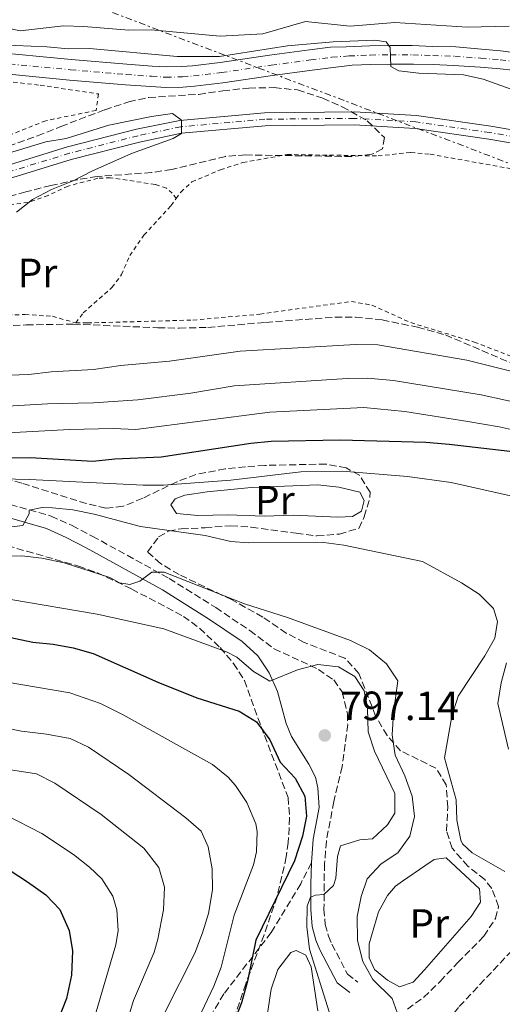
# Model space of a CAD drawing. Units: metres. Extents: x 668680 to 672146, y 4737436 to 4739833.
# Drawn here: x 670642 to 670760, y 4738682 to 4738923 of the extents above; entities that cross this region are included whole.
import ezdxf
from ezdxf.enums import TextEntityAlignment as Align

# ---------------------------------------------------------------- set-up
doc = ezdxf.new("R2010")
doc.units = ezdxf.units.M
doc.header["$MEASUREMENT"] = 0
for name, pattern in [('DGN Style 2', [1.739922, 1.043953, -0.695969]), ('DGN Style 3', [2.435891, 1.739922, -0.695969]), ('DGN Style 4', [2.785615, 1.391938, -0.695969, 0.00174, -0.695969]), ('DGN Style 7', [3.479844, 1.56593, -0.695969, 0.521977, -0.695969])]:
    doc.linetypes.add(name, pattern=pattern)
for name, color, linetype, lineweight in [('Barranco lineal', 142, 'DGN Style 3', 13), ('Camino', 7, 'DGN Style 3', 0), ('Carretera', 9, 'Continuous', 0), ('Cauce permanente', 151, 'Continuous', 13), ('Cauce permanente (área)', 142, 'Continuous', 13), ('Cota de punto acotado terreno', 7, 'Continuous', 0), ('Curva de nivel directora', 30, 'Continuous', 30), ('Curva de nivel intermedia', 30, 'Continuous', 0), ('Eje cauce permanente (área)', 70, 'DGN Style 4', 0), ('Eje de carretera', 7, 'DGN Style 4', 0), ('Etiqueta de uso rústico', 92, 'Continuous', 0), ('Línea blanca (vial)', 7, 'Continuous', 13), ('Línea de cambio de uso (parcela vista)', 92, 'Continuous', 0), ('Línea eléctrica', 6, 'DGN Style 7', 0), ('Margen derecho', 7, 'Continuous', 0), ('Punto acotado terreno (símbolo)', 7, 'Continuous', 0), ('Senda', 7, 'DGN Style 3', 0), ('Tela metálica o alambrada', 7, 'DGN Style 2', 0), ('Valla', 7, 'DGN Style 2', 0), ('Zona arbolada', 92, 'DGN Style 3', 0)]:
    doc.layers.add(name, color=color, linetype=linetype, lineweight=lineweight)
doc.styles.add('Style-Arial', font='arial.ttf')

# ---------------------------------------------------------------- blocks, each defined once
blk = doc.blocks.new('5PATER')
at = {"layer": 'Punto acotado terreno (símbolo)', "linetype": 'Continuous', "lineweight": 0}
h = blk.add_hatch(color=51, dxfattribs=at)
edge = h.paths.add_edge_path()
edge.add_ellipse((0, 0), major_axis=(-0.11, -0.111), ratio=0.999422, start_angle=0, end_angle=360)

msp = doc.modelspace()

# ---------------------------------------------------------------- linework, layer by layer
at = {"layer": 'Barranco lineal', "color": 142, "linetype": 'DGN Style 3', "lineweight": 13}
msp.add_polyline3d([(670668.15, 4738582.75, 805), (670680.32, 4738591.28, 803.16), (670691.61, 4738598.56, 801.79), (670701.88, 4738606.4, 800.57), (670711.62, 4738615.15, 800), (670713.88, 4738619.69, 797.4), (670713.97, 4738624.66, 795), (670717.58, 4738635.36, 793.32), (670727.83, 4738653.21, 790), (670739.33, 4738668.24, 789.39), (670749.54, 4738681.34, 787.4), (670763.24, 4738695.88, 785), (670770.41, 4738712.45, 780), (670773.9, 4738726.07, 778.32), (670778.13, 4738740.08, 775), (670785.2, 4738752.53, 772.4), (670797.9, 4738768.84, 770), (670816.33, 4738787.8, 765), (670834.56, 4738807.96, 760), (670839.91, 4738813.47, 759.54), (670848.97, 4738825.5, 756.99)], dxfattribs=at)
at = {"layer": 'Camino', "color": 7, "linetype": 'DGN Style 3', "lineweight": 0}
msp.add_polyline3d([(670639.41, 4738804.41, 784.21), (670649.42, 4738801.56, 785.63), (670654.57, 4738799.22, 786.78), (670659.55, 4738796.64, 787.63), (670678.39, 4738786.27, 790.9), (670689.83, 4738779.12, 792.05), (670698.17, 4738773.49, 793.58), (670704.13, 4738769.04, 794.72), (670715, 4738763.99, 795.68), (670718.76, 4738761.38, 796.25), (670720.85, 4738758.45, 796.64), (670722.11, 4738753.09, 797.02), (670722.18, 4738750.44, 797.21), (670720.85, 4738740.14, 796.88), (670718.78, 4738731.57, 796.83), (670716.96, 4738721.9, 796.32), (670716.52, 4738716.36, 795.68), (670716.38, 4738711.37, 795.39), (670716.37, 4738705.24, 794.53), (670716.69, 4738701.48, 793.77), (670717.45, 4738698.62, 793.39), (670718.29, 4738696.65, 793.39), (670722.13, 4738689.29, 792.37), (670724.69, 4738687.29, 791.67)], dxfattribs=at)
at = {"layer": 'Carretera', "color": 9, "linetype": 'Continuous', "lineweight": 0}
for points in [[(670633.77, 4738915.44, 758.69), (670654.39, 4738913.45, 758.69), (670668.04, 4738912.29, 758.89), (670674.24, 4738911.87, 758.89), (670677.67, 4738911.64, 759.08), (670681.5, 4738911.72, 759.08), (670684.13, 4738911.94, 759.08), (670690.88, 4738912.76, 759.27), (670703.04, 4738914.54, 759.46), (670712.79, 4738915.87, 759.65), (670717.98, 4738916.53, 759.65), (670721.78, 4738916.61, 760.03), (670727.63, 4738916.85, 760.03), (670732.56, 4738916.94, 760.03), (670737.98, 4738916.88, 760.22), (670743.08, 4738916.65, 760.61), (670748.74, 4738916.6, 760.61), (670754.98, 4738916.01, 760.99), (670759.65, 4738915.6, 761.18), (670765.94, 4738914.82, 760.99)], [(670765.61, 4738910.5, 760.99), (670759.56, 4738911.18, 761.18), (670754.65, 4738911.58, 760.99), (670748.1, 4738911.99, 760.61), (670743.11, 4738912.22, 760.61), (670738.33, 4738912.35, 760.22), (670732.72, 4738912.32, 760.03), (670727.83, 4738912.28, 760.03), (670723.3, 4738912.09, 760.03), (670718.59, 4738911.54, 759.65), (670713.44, 4738910.89, 759.65), (670703.75, 4738909.57, 759.46), (670691.55, 4738907.78, 759.27), (670684.64, 4738906.94, 759.08), (670681.76, 4738906.7, 759.08), (670677.55, 4738906.61, 759.08), (670673.89, 4738906.86, 758.89), (670667.66, 4738907.28, 758.89), (670653.93, 4738908.44, 758.69), (670633.23, 4738910.44, 758.69)]]:
    msp.add_polyline3d(points, dxfattribs=at)
at = {"layer": 'Cauce permanente', "color": 151, "linetype": 'Continuous', "lineweight": 13}
for points in [[(670635.68, 4738886.57, 753.82), (670653.5, 4738892.03, 754.13), (670670.4, 4738896.36, 754.74), (670680.98, 4738898.56, 755), (670701.8, 4738900.43, 755.76), (670723.85, 4738900.65, 755.76), (670739.09, 4738899.76, 755.92), (670757.31, 4738897.15, 755.92), (670771.94, 4738894.61, 756.07)], [(670771.56, 4738891.41, 756.07), (670756.81, 4738893.98, 755.92), (670738.77, 4738896.57, 755.92), (670723.77, 4738897.43, 755.76), (670701.96, 4738897.22, 755.76), (670681.46, 4738895.38, 755), (670671.13, 4738893.24, 754.74), (670654.37, 4738888.94, 754.13), (670636.82, 4738883.56, 753.82)]]:
    msp.add_polyline3d(points, dxfattribs=at)
at = {"layer": 'Cauce permanente (área)', "color": 142, "linetype": 'Continuous', "lineweight": 13}
for points in [[(670771.94, 4738894.61, 756.07), (670757.31, 4738897.15, 755.92), (670739.09, 4738899.76, 755.92), (670723.85, 4738900.65, 755.76), (670701.8, 4738900.43, 755.76), (670680.98, 4738898.56, 755), (670670.4, 4738896.36, 754.74), (670653.5, 4738892.03, 754.13), (670635.68, 4738886.57, 753.82)], [(670848.97, 4738825.5, 756.99), (670830.2, 4738844.48, 756.99), (670819.87, 4738856.73, 756.68), (670813.47, 4738865.13, 756.68), (670806.46, 4738873.75, 756.38), (670798.3, 4738880.84, 756.22), (670788.67, 4738886.82, 755.92), (670778.75, 4738890.95, 755.92), (670771.56, 4738891.41, 756.07), (670756.81, 4738893.98, 755.92), (670738.77, 4738896.57, 755.92), (670723.77, 4738897.43, 755.76), (670701.96, 4738897.22, 755.76), (670681.46, 4738895.38, 755), (670671.13, 4738893.24, 754.74), (670654.37, 4738888.94, 754.13), (670636.82, 4738883.56, 753.82)]]:
    msp.add_polyline3d(points, dxfattribs=at)
at = {"layer": 'Curva de nivel directora', "color": 30, "linetype": 'Continuous', "lineweight": 30, "flags": 128}
for points, elevation in [([(670638.9, 4738815.82), (670644.29, 4738815.9), (670659.66, 4738815.05), (670665.1, 4738815.59), (670676.41, 4738816.1), (670698.46, 4738819.45), (670703.43, 4738819.91), (670720.36, 4738820.27), (670741.38, 4738819.66), (670747.07, 4738819.16), (670764.05, 4738817.21)], 775), ([(670623.58, 4738775.16), (670644.98, 4738770.66)], 800), ([(670644.98, 4738770.66), (670649.98, 4738770.18), (670654.88, 4738769.23), (670659.72, 4738767.84), (670675.63, 4738760.81), (670685.2, 4738757.01), (670695.58, 4738753.76), (670699.81, 4738751.12), (670703.09, 4738746.73), (670705.64, 4738741.22), (670709.29, 4738737.32), (670711.64, 4738732.91), (670712.04, 4738728), (670711.1, 4738723.1), (670709.16, 4738717.02), (670699.65, 4738697.61), (670697.6, 4738687.59), (670696.13, 4738682.23), (670691.86, 4738671.38)], 800), ([(670629.44, 4738721.14), (670643.62, 4738711.93), (670648.12, 4738708.75), (670651.55, 4738705.13), (670653.9, 4738699.96), (670654.67, 4738695.02), (670654.43, 4738689.03), (670653.18, 4738683.33), (670647.3, 4738668.36), (670644.49, 4738658.54), (670640.64, 4738642.94)], 825)]:
    msp.add_lwpolyline(points, dxfattribs=dict(at, elevation=elevation))
at = {"layer": 'Curva de nivel intermedia', "color": 30, "linetype": 'Continuous', "lineweight": 0, "flags": 128}
for points, elevation in [([(670637.66, 4738921.37), (670641.83, 4738920.46), (670652.44, 4738921.74), (670657.44, 4738921.55), (670668.54, 4738920.63), (670673.95, 4738920.73), (670690.9, 4738919.18), (670701.41, 4738919.79), (670711.85, 4738922.77), (670722.77, 4738921.65), (670733.76, 4738922.55), (670751.46, 4738921.39), (670761.79, 4738921.61)], 765), ([(670765.22, 4738905.12), (670755.44, 4738908.64), (670750.55, 4738909.69), (670739.67, 4738910.14), (670734.7, 4738910.72), (670732.73, 4738911.73), (670732.58, 4738916.45), (670731.6, 4738917.84), (670728.86, 4738918.25), (670718.61, 4738917.83), (670707.42, 4738916.85), (670690.74, 4738914.24), (670680.37, 4738914.19), (670658.83, 4738916.14), (670653.73, 4738916.09), (670648.38, 4738916.59), (670636.82, 4738917.04)], 760), ([(670640.93, 4738876.06), (670644.86, 4738879.15), (670649.53, 4738881.59), (670654.82, 4738883.73), (670659.41, 4738886.13), (670669.18, 4738890.46), (670679.38, 4738894.13), (670681.46, 4738895.34), (670681.46, 4738895.46), (670681.43, 4738896.99), (670681.4, 4738898.6), (670681.4, 4738898.62), (670679.25, 4738900.22), (670674.03, 4738899.48), (670663.58, 4738897.39), (670653.11, 4738894.1), (670648.17, 4738893.33), (670619.75, 4738884.69)], 755), ([(670632.23, 4738835.89), (670643.94, 4738836.23), (670649.45, 4738836.9), (670659.8, 4738837.45), (670666.51, 4738838.45), (670678.46, 4738839.54), (670695.81, 4738842.01), (670724.07, 4738843.62), (670729.6, 4738843.52), (670751.44, 4738839.8), (670777.86, 4738833.18)], 760), ([(670620.35, 4738827.46), (670648.52, 4738829.09), (670659.83, 4738829.28), (670670.7, 4738830.05), (670683.68, 4738831.66), (670694.31, 4738833.5), (670722.04, 4738835.32), (670727.05, 4738835.33), (670733.41, 4738834.79), (670754.93, 4738831.25), (670766.88, 4738828.66), (670771.66, 4738827.2), (670777.91, 4738825.86), (670790.08, 4738823.39), (670800.56, 4738822.1), (670805.67, 4738820.86)], 765), ([(670637.35, 4738821.86), (670653.96, 4738822.75), (670664.69, 4738823.03), (670670.25, 4738822.77), (670703.09, 4738827.05), (670726.15, 4738828.2), (670736.22, 4738827.22), (670751.61, 4738824.78), (670759.3, 4738823.43), (670775.55, 4738819.84)], 770), ([(670633.67, 4738810.74), (670644.12, 4738810.56), (670671.98, 4738809.1), (670677.01, 4738809.14), (670693.56, 4738810.35), (670710.66, 4738812.41), (670720.87, 4738812.6), (670736.84, 4738811.29), (670747.53, 4738809.81), (670763.59, 4738806.2)], 780), ([(670631.18, 4738797.92), (670642.51, 4738799.27), (670644.04, 4738802.1), (670644.08, 4738803.03), (670647.22, 4738803.68), (670649.75, 4738803.58), (670654.73, 4738803.1), (670660, 4738802.02), (670671.36, 4738799.01), (670687.23, 4738796.81), (670693.53, 4738795.31), (670697.88, 4738794.97), (670716.29, 4738795.08), (670721.25, 4738794.44), (670740.51, 4738790.42), (670750.11, 4738785.2), (670754.44, 4738782.41), (670757.97, 4738778.91), (670758.96, 4738775.69), (670758.25, 4738771.65), (670755.8, 4738767.28), (670749.28, 4738757.4), (670747.72, 4738752.53), (670745.93, 4738742.27), (670748.8, 4738732.03), (670748.97, 4738727.04), (670749.91, 4738722.13), (670750.37, 4738721.23), (670752.71, 4738719.04), (670760.72, 4738714.47)], 785), ([(670636.94, 4738791.64), (670642.23, 4738791.82), (670647.2, 4738791.27)], 790), ([(670647.2, 4738791.27), (670652.67, 4738790.07), (670663.83, 4738786.49), (670666.25, 4738785.18), (670668.75, 4738784.8), (670671.2, 4738785.63), (670674.12, 4738787.79), (670677.17, 4738787.84), (670696.91, 4738780.02), (670707.39, 4738776.68), (670722.91, 4738771.02), (670727.5, 4738768.76), (670731.69, 4738765.32), (670734.51, 4738761.19), (670733.38, 4738753.36), (670733.12, 4738747.93), (670733.86, 4738742.99), (670736.18, 4738737.87), (670737.99, 4738732.89), (670738.6, 4738727.93), (670737.39, 4738723.12), (670734.5, 4738719.04), (670730.41, 4738716.29), (670726.98, 4738712.66), (670725.45, 4738708.31), (670724.47, 4738703.4), (670724.56, 4738697.52), (670725.86, 4738692.36), (670728.34, 4738688), (670733.05, 4738683.31), (670734.32, 4738679.87)], 790), ([(670639.53, 4738781.07), (670660.71, 4738777.55), (670677.05, 4738773.91), (670692.48, 4738768.24), (670695.02, 4738766.98), (670699.05, 4738763.5), (670703.07, 4738761.08), (670709.86, 4738763.88), (670714.86, 4738765.21), (670719.9, 4738764.58), (670723.92, 4738762.21), (670726.19, 4738758.74), (670727.06, 4738754.28), (670727.21, 4738748.71), (670728.73, 4738743.95), (670733.73, 4738733.53)], 795), ([(670761.12, 4738765.55), (670759.84, 4738760.71), (670759.04, 4738755.59), (670761.63, 4738744.39)], 780), ([(670634.24, 4738761.57), (670654.05, 4738758.23), (670661.59, 4738755.61), (670667.14, 4738752.86), (670689.05, 4738740.7), (670692.88, 4738737.52), (670694.68, 4738735.53), (670697.46, 4738731.39), (670699.66, 4738726.13), (670700.01, 4738724.26), (670699.82, 4738719.27), (670699.04, 4738716.05), (670694.33, 4738703.77), (670691.14, 4738691.02), (670689.35, 4738686.35), (670685.54, 4738678.22)], 805), ([(670633.98, 4738750.46), (670642.21, 4738748.82), (670648.3, 4738748.12), (670654.12, 4738747.04), (670658.65, 4738744.92), (670668.51, 4738738.25), (670682.52, 4738727.63), (670686.26, 4738724.32), (670687.98, 4738720.51), (670688.93, 4738715.09), (670689.02, 4738709.92), (670688.01, 4738704.18), (670686.59, 4738699.39), (670684.69, 4738694.44), (670677.26, 4738679.75), (670673.84, 4738669.3), (670667.36, 4738654.08), (670664.05, 4738644.87), (670660.33, 4738637.95), (670660.49, 4738636.84), (670662.34, 4738634.71), (670649.33, 4738619.45), (670631.48, 4738597.04)], 810), ([(670637.95, 4738739.6), (670645.89, 4738738.41), (670650.32, 4738736.06), (670661.72, 4738728.42), (670672.19, 4738720.13), (670675.84, 4738715.38), (670677.23, 4738710.56), (670676.99, 4738705.06), (670675.62, 4738697.88), (670674.68, 4738694.63), (670669.65, 4738682.85), (670666.95, 4738673.98), (670660.67, 4738658.84), (670658.03, 4738649.17), (670656.36, 4738644.47), (670649.79, 4738632.71), (670644.76, 4738626.28), (670637.86, 4738618.3)], 815), ([(670733.73, 4738733.53), (670733.76, 4738728.76), (670731.95, 4738725.88), (670728.3, 4738722.46), (670725.17, 4738722.19), (670720.39, 4738720.7), (670719.68, 4738718.11), (670719.29, 4738712.8), (670718.69, 4738711.01), (670716.29, 4738708.8), (670714.25, 4738708.6), (670713.03, 4738708.14), (670712.23, 4738705.91), (670712.14, 4738700.9), (670712.82, 4738695.41), (670717.67, 4738680.01)], 795), ([(670638.26, 4738728.33), (670647.16, 4738723.76), (670654.92, 4738718.58), (670658.82, 4738715.52), (670661.87, 4738712.63), (670664.61, 4738708.35), (670665.58, 4738705.01), (670665.9, 4738699.97), (670665.31, 4738696.48), (670660.07, 4738678.65), (670654.36, 4738664.77), (670648.44, 4738643.58), (670646.69, 4738638.86), (670646.11, 4738638.25), (670643.38, 4738634.29), (670639.36, 4738629.75)], 820)]:
    msp.add_lwpolyline(points, dxfattribs=dict(at, elevation=elevation))
at = {"layer": 'Eje cauce permanente (área)', "color": 70, "linetype": 'DGN Style 4', "lineweight": 0}
msp.add_polyline3d([(670771.75, 4738893.01, 756.07), (670757.06, 4738895.56, 755.92), (670738.93, 4738898.16, 755.92), (670723.81, 4738899.04, 755.76), (670701.88, 4738898.83, 755.76), (670681.22, 4738896.97, 755), (670670.76, 4738894.8, 754.74), (670653.94, 4738890.48, 754.13), (670636.25, 4738885.07, 753.82)], dxfattribs=at)
at = {"layer": 'Eje de carretera', "color": 7, "linetype": 'DGN Style 4', "lineweight": 0}
msp.add_polyline3d([(670633.5, 4738912.94, 758.69), (670654.16, 4738910.95, 758.69), (670667.85, 4738909.79, 758.89), (670674.07, 4738909.36, 758.89), (670677.61, 4738909.12, 759.08), (670681.63, 4738909.21, 759.08), (670684.38, 4738909.44, 759.08), (670691.21, 4738910.27, 759.27), (670703.4, 4738912.06, 759.46), (670713.11, 4738913.38, 759.65), (670718.28, 4738914.03, 759.65), (670722.54, 4738914.35, 760.03), (670727.73, 4738914.57, 760.03), (670732.64, 4738914.63, 760.01), (670738.15, 4738914.61, 760.22), (670743.1, 4738914.43, 760.61), (670748.42, 4738914.29, 760.61), (670754.82, 4738913.79, 760.99), (670759.61, 4738913.39, 761.18), (670765.77, 4738912.66, 760.99)], dxfattribs=at)
at = {"layer": 'Línea blanca (vial)', "color": 7, "linetype": 'Continuous', "lineweight": 13}
for points in [[(670633.77, 4738915.44, 758.69), (670654.39, 4738913.45, 758.69), (670668.04, 4738912.29, 758.89), (670674.24, 4738911.87, 758.89), (670677.67, 4738911.64, 759.08), (670681.5, 4738911.72, 759.08), (670684.13, 4738911.94, 759.08), (670690.88, 4738912.76, 759.27), (670703.04, 4738914.54, 759.46), (670712.79, 4738915.87, 759.65), (670717.98, 4738916.53, 759.65), (670721.78, 4738916.61, 760.03), (670727.63, 4738916.85, 760.03), (670732.56, 4738916.94, 760.03), (670737.98, 4738916.88, 760.22), (670743.08, 4738916.65, 760.61), (670748.74, 4738916.6, 760.61), (670754.98, 4738916.01, 760.99), (670759.65, 4738915.6, 761.18), (670765.94, 4738914.82, 760.99)], [(670633.23, 4738910.44, 758.69), (670653.93, 4738908.44, 758.69), (670667.66, 4738907.28, 758.89), (670673.89, 4738906.86, 758.89), (670677.55, 4738906.61, 759.08), (670681.76, 4738906.7, 759.08), (670684.64, 4738906.94, 759.08), (670691.55, 4738907.78, 759.27), (670703.75, 4738909.57, 759.46), (670713.44, 4738910.89, 759.65), (670718.59, 4738911.54, 759.65), (670723.3, 4738912.09, 760.03), (670727.83, 4738912.28, 760.03), (670732.72, 4738912.32, 760.03), (670738.33, 4738912.35, 760.22), (670743.11, 4738912.22, 760.61), (670748.1, 4738911.99, 760.61), (670754.65, 4738911.58, 760.99), (670759.56, 4738911.18, 761.18), (670765.61, 4738910.5, 760.99)]]:
    msp.add_polyline3d(points, dxfattribs=at)
at = {"layer": 'Línea de cambio de uso (parcela vista)', "color": 92, "linetype": 'Continuous', "lineweight": 0}
for points in [[(670719.79, 4738801.32, 783.25), (670708.82, 4738801.79, 783.06), (670701.73, 4738801.54, 783.06), (670692.81, 4738801.86, 782.87), (670685.4, 4738801.71, 782.87), (670680.17, 4738802.18, 782.49), (670678.79, 4738804.29, 781.72), (670679.9, 4738805.78, 781.72), (670682.23, 4738806.72, 781.53), (670687.69, 4738807.46, 781.72), (670698.52, 4738808.55, 781.72), (670714.82, 4738809.18, 782.1), (670719.97, 4738808.63, 782.1), (670725.16, 4738807.4, 782.49), (670726.2, 4738805.39, 782.68), (670725.55, 4738802.72, 782.87), (670723.4, 4738801.47, 783.25), (670719.79, 4738801.32, 783.25)], [(670734.87, 4738686.13, 789.18), (670731.92, 4738687.77, 789.56), (670728.72, 4738690.41, 789.56), (670727.48, 4738693.25, 789.37), (670727.42, 4738696.73, 788.98), (670729.74, 4738704.53, 788.03), (670731.98, 4738708.59, 787.26), (670733.94, 4738710.84, 786.88), (670735.65, 4738712.07, 787.07), (670741.07, 4738715.83, 786.31), (670743.38, 4738717.41, 786.31), (670746.37, 4738717.77, 786.12), (670754.5, 4738710.2, 786.31), (670754.76, 4738706.88, 786.31), (670752.45, 4738703.42, 786.69), (670741, 4738690.35, 787.84), (670738.28, 4738687.27, 788.41), (670734.87, 4738686.13, 789.18)], [(670701.9, 4738675.31, 796.82), (670703.44, 4738685.6, 796.25), (670705.01, 4738690.4, 796.25), (670708.25, 4738694.62, 795.86), (670709.51, 4738695.04, 795.86), (670711.89, 4738693.89, 795.67), (670713.21, 4738691.06, 795.48), (670714.85, 4738680.29, 795.29)]]:
    msp.add_polyline3d(points, dxfattribs=at)
at = {"layer": 'Línea eléctrica', "color": 6, "linetype": 'DGN Style 7', "lineweight": 0}
msp.add_polyline3d([(669537.19, 4739478.15, 749.42), (669649.04, 4739426.43, 741.59), (669759.44, 4739374.09, 734.27), (669838, 4739338.34, 734.6), (669925.74, 4739284.95, 750.78), (670030.05, 4739214.18, 748.27), (670142.13, 4739140.8, 743.43), (670203.94, 4739099.55, 745.97), (670358.49, 4739040.3, 772.19), (670582.95, 4738957.37, 772.54), (670651.5, 4738929.92, 772.15), (670765.63, 4738886.57, 756.45), (670840.6, 4738857.31, 758.72), (670920.6, 4738826.73, 763.26), (671013.28, 4738791.39, 763.62)], dxfattribs=at)
at = {"layer": 'Margen derecho', "color": 7, "linetype": 'Continuous', "lineweight": 0}
for points in [[(670638.7, 4738801.25, 784.21), (670648.3, 4738798.52, 785.63), (670653.16, 4738796.31, 786.78), (670658.03, 4738793.79, 787.63), (670676.75, 4738783.48, 790.9), (670688.07, 4738776.41, 792.05), (670696.29, 4738770.85, 793.58), (670700.13, 4738767.28, 793.96), (670702.89, 4738763.17, 794.69), (670704.98, 4738758.57, 795.49), (670707.11, 4738750.71, 796.83), (670708.44, 4738747.52, 797.02), (670712.69, 4738740.75, 796.83), (670714.27, 4738737.53, 796.83), (670714.9, 4738734.91, 796.83), (670715.22, 4738730.14, 796.72), (670713.75, 4738722.33, 796.32), (670713.29, 4738716.53, 795.68)], [(670713.29, 4738716.53, 795.68), (670713.15, 4738711.41, 795.39), (670713.14, 4738705.11, 794.53), (670713.49, 4738700.93, 793.77), (670714.38, 4738697.57, 793.39), (670715.36, 4738695.27, 793.39), (670719.59, 4738687.17, 792.37), (670722.7, 4738684.74, 791.67)]]:
    msp.add_polyline3d(points, dxfattribs=at)
at = {"layer": 'Senda', "color": 7, "linetype": 'DGN Style 3', "lineweight": 0}
msp.add_polyline3d([(670713.29, 4738716.53, 795.68), (670710.65, 4738711.41, 797.21), (670703.44, 4738699.48, 798.74), (670691.82, 4738684.44, 801.99), (670689.07, 4738679.95, 802.94), (670686.73, 4738675.45, 803.51), (670682.39, 4738668.81, 804.28), (670678.53, 4738662.15, 805.04), (670676.15, 4738657.72, 806.19), (670672.77, 4738652.97, 807.15), (670670.33, 4738648.09, 808.29), (670667.96, 4738644.15, 808.68), (670665.03, 4738640.26, 809.63), (670661.55, 4738637.19, 809.82), (670657.73, 4738633.46, 810.4), (670649.8, 4738625.35, 810.97), (670644.88, 4738620.05, 810.97), (670634.54, 4738610, 811.16)], dxfattribs=at)
at = {"layer": 'Tela metálica o alambrada', "color": 7, "linetype": 'DGN Style 2', "lineweight": 0}
for points in [[(670598, 4738912.06, 757.35), (670604.49, 4738909.39, 757.35), (670607.02, 4738912.22, 757.54), (670612.08, 4738911.15, 757.54), (670622.88, 4738909.99, 757.92), (670646.78, 4738907.16, 757.92), (670661.03, 4738905.02, 756.58), (670660.47, 4738900.98, 756.01), (670648.14, 4738898.47, 756.01), (670637.09, 4738894.04, 755.82), (670622, 4738887.33, 755.05), (670606.94, 4738880.01, 754.48), (670598.07, 4738876.28, 753.71), (670592.07, 4738875.75, 753.33), (670584.98, 4738877.5, 753.33), (670568.03, 4738885.73, 753.33)], [(670680.11, 4738879.37, 756.49), (670681.26, 4738880.97, 756.49), (670683.97, 4738883.45, 756.49), (670690.98, 4738886.46, 756.49), (670696.49, 4738888.21, 756.49), (670707.32, 4738890.18, 756.49), (670729.64, 4738889.85, 756.69), (670737.66, 4738890.7, 756.69), (670742.38, 4738890.26, 756.69), (670766.46, 4738885.95, 757.07), (670773.38, 4738884.43, 757.26), (670779.07, 4738882.58, 757.26), (670784.04, 4738880.74, 757.64), (670792.47, 4738876.87, 758.21), (670798.92, 4738873.02, 758.21)], [(670655.5, 4738848.9, 756.11), (670657.32, 4738851.38, 756.11), (670664.37, 4738857.57, 755.92), (670666.69, 4738860.75, 755.92), (670668.74, 4738865.41, 755.73), (670672.19, 4738870.41, 755.73), (670678.87, 4738877.66, 756.49), (670680.11, 4738879.37, 756.49)]]:
    msp.add_polyline3d(points, dxfattribs=at)
at = {"layer": 'Valla', "color": 7, "linetype": 'DGN Style 2', "lineweight": 0}
for points in [[(670680.11, 4738879.37, 756.49), (670679.17, 4738880.7, 755.92), (670677.72, 4738881.96, 755.73), (670674.95, 4738882.85, 755.73), (670663.97, 4738884.49, 755.54), (670660.89, 4738884.36, 755.35), (670653.59, 4738882.46, 755.54), (670648.71, 4738880.13, 755.54), (670643.76, 4738878.44, 755.35), (670638.62, 4738877.75, 754.97)], [(670655.5, 4738848.9, 756.11), (670658.35, 4738848.9, 755.73), (670684.23, 4738849.6, 755.92), (670700.66, 4738851.04, 755.92), (670717.93, 4738853.47, 756.3), (670723.08, 4738854.16, 756.68), (670728.13, 4738853.25, 756.68), (670737.65, 4738848.98, 756.68), (670753.21, 4738844.21, 757.45), (670762.18, 4738840.77, 757.64)], [(670631.87, 4738850.56, 754.58), (670643.05, 4738850.97, 754.58), (670649.76, 4738850.53, 754.77), (670655.5, 4738848.9, 756.11)]]:
    msp.add_polyline3d(points, dxfattribs=at)
at = {"layer": 'Zona arbolada', "color": 92, "linetype": 'DGN Style 3', "lineweight": 0}
for points in [[(670632.09, 4738889.72, 759.29), (670646.11, 4738894.8, 760.96), (670651.8, 4738897.04, 760.96), (670662.62, 4738901.17, 762.49), (670668.48, 4738903.1, 762.49), (670673.37, 4738904.17, 762.49), (670685.65, 4738904.93, 762.49), (670691.55, 4738905.81, 762.11), (670697.94, 4738906.48, 762.11), (670704.19, 4738906.57, 761.72), (670709.91, 4738906, 761.72), (670716.09, 4738904.01, 761.72), (670720.83, 4738901.88, 761.72), (670726.99, 4738898.44, 761.72), (670731.17, 4738894.36, 761.72), (670730.73, 4738891.54, 761.72), (670728.13, 4738890.23, 761.72), (670723.16, 4738889.68, 761.72), (670697.17, 4738890.08, 761.72), (670692.18, 4738889.73, 761.72), (670679.02, 4738886.53, 761.72), (670674.08, 4738885.76, 761.72), (670660.72, 4738884.81, 761.34), (670655.8, 4738884, 761), (670649.34, 4738882.58, 760.58), (670643.23, 4738881.04, 759.81), (670632.09, 4738877.96, 759.81)], [(670632.09, 4738889.72, 759.29), (670646.11, 4738894.8, 760.96), (670651.8, 4738897.04, 760.96), (670662.62, 4738901.17, 762.49), (670668.48, 4738903.1, 762.49), (670673.37, 4738904.17, 762.49), (670685.65, 4738904.93, 762.49), (670691.55, 4738905.81, 762.11), (670697.94, 4738906.48, 762.11), (670704.19, 4738906.57, 761.72), (670709.91, 4738906, 761.72), (670716.09, 4738904.01, 761.72), (670720.83, 4738901.88, 761.72), (670726.99, 4738898.44, 761.72), (670731.17, 4738894.36, 761.72), (670730.73, 4738891.54, 761.72), (670728.13, 4738890.23, 761.72), (670723.16, 4738889.68, 761.72), (670697.17, 4738890.08, 761.72), (670692.18, 4738889.73, 761.72), (670679.02, 4738886.53, 761.72), (670674.08, 4738885.76, 761.72), (670660.72, 4738884.81, 761.34), (670655.8, 4738884, 761), (670649.34, 4738882.58, 760.58), (670643.23, 4738881.04, 759.81), (670632.09, 4738877.96, 759.81)], [(670630.41, 4738847.83, 762.87), (670643.36, 4738848.4, 762.87), (670654.89, 4738848.61, 764.71), (670675.64, 4738847.72, 764.78), (670680.86, 4738847.61, 765.17), (670687.91, 4738847.82, 765.17), (670702.06, 4738849.04, 765.17), (670719.1, 4738850.3, 765.93), (670724.09, 4738850.34, 766.27), (670730.64, 4738849.63, 766.31), (670739.34, 4738847.84, 766.31), (670746.16, 4738845.96, 766.31), (670764.12, 4738838.27, 766.31)], [(670630.41, 4738847.83, 762.87), (670643.36, 4738848.4, 762.87), (670654.89, 4738848.61, 764.71), (670675.64, 4738847.72, 764.78), (670680.86, 4738847.61, 765.17), (670687.91, 4738847.82, 765.17), (670702.06, 4738849.04, 765.17), (670719.1, 4738850.3, 765.93), (670724.09, 4738850.34, 766.27), (670730.64, 4738849.63, 766.31), (670739.34, 4738847.84, 766.31), (670746.16, 4738845.96, 766.31), (670764.12, 4738838.27, 766.31)], [(670736.82, 4738680.71, 796.13), (670740.82, 4738683.61, 795.43), (670744.86, 4738687.47, 795.03), (670749.19, 4738692.13, 795.01), (670755.58, 4738698.56, 793.45), (670758.44, 4738702.93, 792.47), (670759.21, 4738705.85, 791.92), (670757.51, 4738710.31, 791.64), (670755.81, 4738712.45, 791.54), (670751.66, 4738715.73, 791.16), (670747.79, 4738720.15, 791.16), (670746.41, 4738724.42, 791.16), (670746.74, 4738730.21, 791.54), (670746.35, 4738735.65, 792.3), (670743.83, 4738739.78, 793.72), (670735.1, 4738744.02, 796.51), (670731.83, 4738747.77, 796.86), (670729.04, 4738752.52, 797.24), (670724.93, 4738763.01, 798.8), (670721.51, 4738766.71, 798.8), (670711.54, 4738770.57, 798.8), (670707.11, 4738772.87, 798.48), (670701.34, 4738776.81, 797.27), (670693.7, 4738781.07, 794.22), (670680.86, 4738787.2, 792.69), (670676.24, 4738789.93, 792.09), (670673.08, 4738792.81, 791.54), (670675.82, 4738796.47, 791), (670678.25, 4738797.84, 790.78), (670681.36, 4738798.45, 790.78), (670687.2, 4738798.69, 790.01), (670693.52, 4738799.19, 789.63), (670698.51, 4738798.86, 789.63), (670709.56, 4738797.36, 789.63), (670714.64, 4738796.69, 787.72), (670720.16, 4738797.15, 786.95), (670724.94, 4738798.53, 786.59), (670726.24, 4738801.41, 786.19), (670727.65, 4738806.2, 785.25), (670727.68, 4738807.41, 785.04), (670725.04, 4738811.59, 784.43), (670721.82, 4738813.35, 784.28), (670716.85, 4738814.32, 784.28), (670701.84, 4738813.97, 784.28), (670697.1, 4738813.62, 784.28), (670692.15, 4738813.1, 784.67), (670684.9, 4738811.75, 785.81), (670680.32, 4738809.99, 786.47), (670671.9, 4738805.92, 787.72), (670667.08, 4738803.96, 787.96), (670662.86, 4738803.47, 787.72), (670658.06, 4738804.63, 787.26), (670642.25, 4738809.65, 785.38), (670635.9, 4738811.35, 784.66)], [(670736.82, 4738680.71, 796.13), (670740.82, 4738683.61, 795.43), (670744.86, 4738687.47, 795.03), (670749.19, 4738692.13, 795.01), (670755.58, 4738698.56, 793.45), (670758.44, 4738702.93, 792.47), (670759.21, 4738705.85, 791.92), (670757.51, 4738710.31, 791.64), (670755.81, 4738712.45, 791.54), (670751.66, 4738715.73, 791.16), (670747.79, 4738720.15, 791.16), (670746.41, 4738724.42, 791.16), (670746.74, 4738730.21, 791.54), (670746.35, 4738735.65, 792.3), (670743.83, 4738739.78, 793.72), (670735.1, 4738744.02, 796.51), (670731.83, 4738747.77, 796.86), (670729.04, 4738752.52, 797.24), (670724.93, 4738763.01, 798.8), (670721.51, 4738766.71, 798.8), (670711.54, 4738770.57, 798.8), (670707.11, 4738772.87, 798.48), (670701.34, 4738776.81, 797.27), (670693.7, 4738781.07, 794.22), (670680.86, 4738787.2, 792.69), (670676.24, 4738789.93, 792.09), (670673.08, 4738792.81, 791.54), (670675.82, 4738796.47, 791), (670678.25, 4738797.84, 790.78), (670681.36, 4738798.45, 790.78), (670687.2, 4738798.69, 790.01), (670693.52, 4738799.19, 789.63), (670698.51, 4738798.86, 789.63), (670709.56, 4738797.36, 789.63), (670714.64, 4738796.69, 787.72), (670720.16, 4738797.15, 786.95), (670724.94, 4738798.53, 786.59), (670726.24, 4738801.41, 786.19), (670727.65, 4738806.2, 785.25), (670727.68, 4738807.41, 785.04), (670725.04, 4738811.59, 784.43), (670721.82, 4738813.35, 784.28), (670716.85, 4738814.32, 784.28), (670701.84, 4738813.97, 784.28), (670697.1, 4738813.62, 784.28), (670692.15, 4738813.1, 784.67), (670684.9, 4738811.75, 785.81), (670680.32, 4738809.99, 786.47), (670671.9, 4738805.92, 787.72), (670667.08, 4738803.96, 787.96), (670662.86, 4738803.47, 787.72), (670658.06, 4738804.63, 787.26), (670642.25, 4738809.65, 785.38), (670635.9, 4738811.35, 784.66)], [(670638.69, 4738794.29, 796.89), (670643.45, 4738792.95, 797.55), (670656.14, 4738789.31, 800.33), (670660.79, 4738787.62, 800.58), (670665.36, 4738785.52, 800.62), (670669.21, 4738783.67, 801.1), (670681.92, 4738776.97, 804.54), (670685.85, 4738774.07, 805.6), (670690.9, 4738769.32, 806.06), (670694.19, 4738765.44, 806.22), (670696.86, 4738761.23, 806.36), (670700.92, 4738750.01, 807.55), (670707.57, 4738732.61, 807.59), (670707.94, 4738727.62, 807.59), (670707.61, 4738721.55, 807.59), (670707.12, 4738718, 807.59), (670704.87, 4738708.24, 807.59), (670701.66, 4738698.88, 807.37), (670697.17, 4738686.94, 806.06), (670691.6, 4738670.18, 805.68)], [(670638.69, 4738794.29, 796.89), (670643.45, 4738792.95, 797.55), (670656.14, 4738789.31, 800.33), (670660.79, 4738787.62, 800.58), (670665.36, 4738785.52, 800.62)], [(670665.36, 4738785.52, 800.62), (670669.21, 4738783.67, 801.1), (670681.92, 4738776.97, 804.54), (670685.85, 4738774.07, 805.6), (670690.9, 4738769.32, 806.06), (670694.19, 4738765.44, 806.22), (670696.86, 4738761.23, 806.36), (670700.92, 4738750.01, 807.55), (670707.57, 4738732.61, 807.59), (670707.94, 4738727.62, 807.59), (670707.61, 4738721.55, 807.59), (670707.12, 4738718, 807.59), (670704.87, 4738708.24, 807.59), (670701.66, 4738698.88, 807.37), (670697.17, 4738686.94, 806.06), (670691.6, 4738670.18, 805.68)]]:
    msp.add_polyline3d(points, dxfattribs=at)

# ---------------------------------------------------------------- block references
at = {"layer": 'Punto acotado terreno (símbolo)', "color": 7, "linetype": 'Continuous', "lineweight": 0, "xscale": 10, "yscale": 10, "zscale": 10}
msp.add_blockref('5PATER', (670716.56, 4738747.79, 797.14), dxfattribs=at)

# ---------------------------------------------------------------- texts
at = {"layer": 'Cota de punto acotado terreno', "color": 7, "linetype": 'Continuous', "lineweight": 0, "style": 'Style-Arial'}
msp.add_text('797.14', height=7, dxfattribs=at).set_placement((670720.31, 4738751.54, 797.14))
at = {"layer": 'Etiqueta de uso rústico', "color": 92, "linetype": 'Continuous', "lineweight": 0, "style": 'Style-Arial'}
for p in [(670646.1, 4738861.15, 756.77), (670704.31, 4738805.45, 782.32), (670742.19, 4738701.7, 787.33)]:
    msp.add_text('Pr', height=7, dxfattribs=at).set_placement(p, align=Align.MIDDLE_CENTER)

doc.saveas('drawing.dxf')
